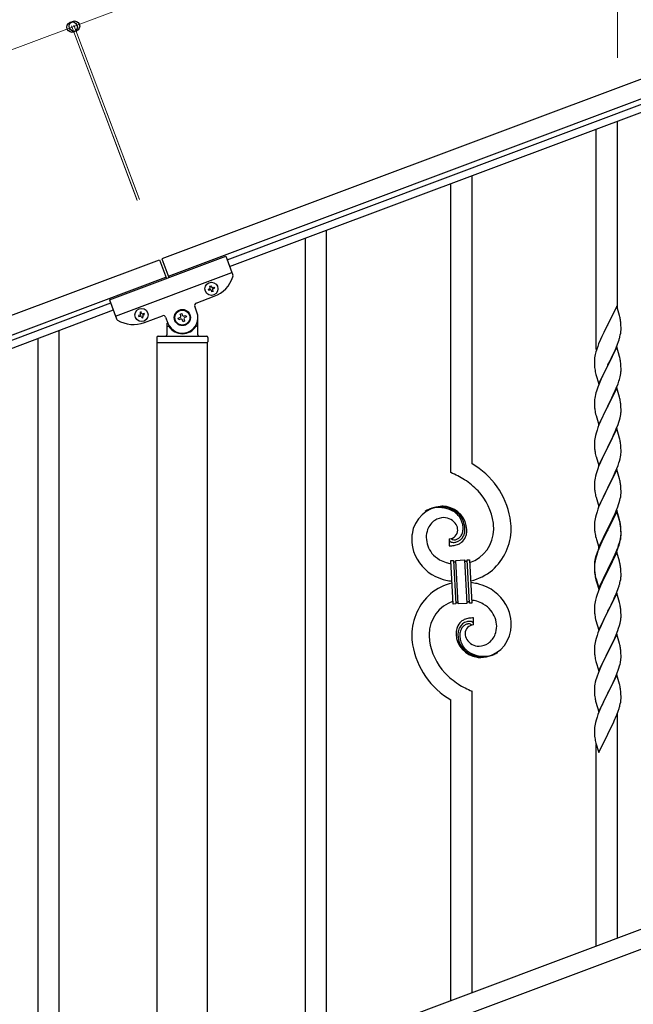
# Model space of a CAD drawing. Units: millimetres. Extents: x 250 to 8280, y 75 to 5795.
# Drawn here: x 6580 to 7073, y 4292 to 5084 of the extents above; entities that cross this region are included whole.
import ezdxf

# ---------------------------------------------------------------- set-up
doc = ezdxf.new("R2010")
doc.units = ezdxf.units.MM
doc.layers.add('YKK_A1', color=4, linetype='Continuous', lineweight=30)
doc.layers.add('YKK_D', color=6, linetype='Continuous', lineweight=13)

msp = doc.modelspace()

# ---------------------------------------------------------------- linework, layer by layer
at = {"layer": 'YKK_A1', "linetype": 'Continuous', "ltscale": 0.5}
for p, q in [((7544.56, 5210.68), (6694.02, 4891.66)), ((7549.82, 5196.64), (6699.28, 4877.62)), ((6746.57, 4891.08), (7452.92, 5156.02)), ((6748.67, 4885.46), (7455.02, 5150.4)), ((5894.04, 4591.61), (6692.14, 4890.96)), ((6651.88, 4858.77), (6745.51, 4893.89)), ((6692.14, 4890.96), (6697.76, 4875.98)), ((6694.02, 4891.66), (6699.63, 4876.68)), ((6745.51, 4893.89), (6751.24, 4878.61)), ((6656.8, 4845.66), (6750.43, 4880.78)), ((5899.3, 4577.56), (6697.41, 4876.91)), ((6731.57, 4867.28), (6732.47, 4867.61)), ((6731.91, 4866.38), (6731.57, 4867.28)), ((6732.81, 4866.71), (6731.91, 4866.38)), ((6732.69, 4869.75), (6733.59, 4870.09)), ((6733.03, 4868.85), (6732.69, 4869.75)), ((6733.59, 4870.09), (6733.93, 4869.19)), ((6734.38, 4865.25), (6734.04, 4866.15)), ((6735.28, 4865.59), (6734.38, 4865.25)), ((6734.94, 4866.49), (6735.28, 4865.59)), ((6735.17, 4868.62), (6736.07, 4868.96)), ((6736.4, 4868.06), (6735.5, 4867.73)), ((6736.07, 4868.96), (6736.4, 4868.06)), ((6651.88, 4858.77), (6657.61, 4843.49)), ((6721.76, 4856.14), (6736.27, 4861.58)), ((6652.94, 4855.96), (5946.59, 4591.02)), ((6655.04, 4850.34), (5948.7, 4585.41)), ((6677.42, 4849.01), (6676.52, 4848.68)), ((6676.52, 4848.68), (6676.85, 4847.78)), ((6677.75, 4848.12), (6677.42, 4849.01)), ((6722.34, 4848.88), (6720.59, 4853.57)), ((6676.29, 4846.54), (6675.39, 4846.2)), ((6675.39, 4846.2), (6675.73, 4845.31)), ((6675.73, 4845.31), (6676.63, 4845.64)), ((6677.87, 4845.08), (6678.2, 4844.18)), ((6678.2, 4844.18), (6679.1, 4844.52)), ((6679.1, 4844.52), (6678.76, 4845.42)), ((6679.89, 4847.89), (6678.99, 4847.55)), ((6679.33, 4846.65), (6680.22, 4846.99)), ((6680.22, 4846.99), (6679.89, 4847.89)), ((6680.09, 4840.51), (6694.6, 4845.96)), ((6697.18, 4844.79), (6698.94, 4840.1)), ((6707.32, 4843.95), (6708.55, 4844.42)), ((6707.78, 4842.72), (6707.32, 4843.95)), ((6709.02, 4843.18), (6707.78, 4842.72)), ((6708.86, 4847.35), (6710.1, 4847.82)), ((6709.33, 4846.12), (6708.86, 4847.35)), ((6710.1, 4847.82), (6710.56, 4846.58)), ((6711.18, 4841.17), (6710.72, 4842.41)), ((6712.42, 4841.64), (6711.18, 4841.17)), ((6711.95, 4842.87), (6712.42, 4841.64)), ((6712.26, 4845.81), (6713.5, 4846.27)), ((6713.96, 4845.03), (6712.72, 4844.57)), ((6713.5, 4846.27), (6713.96, 4845.03)), ((6723.14, 4830.49), (6723.14, 4844.49)), ((6698.14, 4839.94), (6698.14, 4830.49)), ((6699.14, 4837.49), (6699.41, 4837.49)), ((6722.14, 4837.49), (6721.86, 4837.49)), ((6690.14, 4828.49), (6690.14, 4824.99)), ((6691.14, 4829.49), (6730.14, 4829.49)), ((6731.14, 4828.49), (6731.14, 4824.99)), ((6690.39, 4824.49), (6730.89, 4824.49)), ((6690.39, 4236.91), (6690.39, 4824.49)), ((6690.64, 4824.49), (6730.64, 4824.49)), ((6730.89, 4236.12), (6730.89, 4824.49)), ((7457.13, 4493.91), (6753.28, 4229.91)), ((7468, 4481.97), (6764.14, 4217.96))]:
    msp.add_line(p, q, dxfattribs=at)
at = {"layer": 'YKK_A1', "linetype": 'Continuous'}
for p, q in [((7060.64, 4851.73), (7060.64, 5002.29)), ((7043.64, 4818.81), (7043.64, 4995.9)), ((6926.64, 4719.74), (6926.64, 4951.92)), ((6943.64, 4726.82), (6943.64, 4958.31)), ((6826.64, 4257.06), (6826.64, 4914.33)), ((6809.64, 4250.67), (6809.64, 4907.94)), ((7060.04, 4853.75), (7052.81, 4838.89)), ((7062.3, 4846.11), (7060.04, 4853.75)), ((7062.55, 4845.15), (7062.3, 4846.11)), ((7062.77, 4844.21), (7062.55, 4845.15)), ((7063.42, 4839.35), (7063.31, 4840.76)), ((6611.64, 4176.78), (6611.64, 4834.05)), ((7049.65, 4832.58), (7048.09, 4829.3)), ((7052.47, 4838.22), (7049.65, 4832.58)), ((7052.81, 4838.89), (7052.47, 4838.22)), ((7063.22, 4831.86), (7063.41, 4833.17)), ((7063.48, 4838.1), (7063.42, 4839.35)), ((7063.53, 4836.37), (7063.48, 4838.1)), ((7063.51, 4834.43), (7063.53, 4835.23)), ((7063.53, 4835.23), (7063.53, 4836.37)), ((6594.64, 4170.39), (6594.64, 4827.66)), ((7046.98, 4826.83), (7045.51, 4823.31)), ((7048.09, 4829.3), (7046.98, 4826.83)), ((7060.7, 4823.14), (7061.43, 4825.15)), ((7061.43, 4825.15), (7061.92, 4826.65)), ((7062.62, 4829.08), (7062.95, 4830.49)), ((7062.95, 4830.49), (7063.22, 4831.86)), ((7043.27, 4816.8), (7042.78, 4814.89)), ((7043.71, 4818.27), (7043.27, 4816.8)), ((7045.51, 4823.31), (7044.74, 4821.28)), ((7060.04, 4820.89), (7052.81, 4806.02)), ((7057.32, 4815.14), (7058.43, 4817.59)), ((7058.43, 4817.59), (7059.5, 4820.1)), ((7059.5, 4820.1), (7060.7, 4823.14)), ((7062.3, 4813.24), (7060.04, 4820.89)), ((7042.1, 4810.09), (7042.09, 4809.69)), ((7042.09, 4809.69), (7042.11, 4807.83)), ((7042.14, 4810.9), (7042.1, 4810.09)), ((7042.49, 4813.51), (7042.27, 4812.18)), ((7042.78, 4814.89), (7042.49, 4813.51)), ((7052.98, 4806.35), (7054.7, 4809.74)), ((7054.7, 4809.74), (7056.2, 4812.8)), ((7056.2, 4812.8), (7057.32, 4815.14)), ((7062.55, 4812.28), (7062.3, 4813.24)), ((7062.77, 4811.35), (7062.55, 4812.28)), ((7042.11, 4807.83), (7042.14, 4806.82)), ((7042.14, 4806.82), (7042.19, 4805.88)), ((7042.19, 4805.88), (7042.29, 4804.44)), ((7042.29, 4804.44), (7042.44, 4803.12)), ((7042.44, 4803.12), (7042.58, 4802.13)), ((7045.59, 4791.17), (7052.81, 4806.02)), ((7052.65, 4805.69), (7049.86, 4800.16)), ((7052.81, 4806.02), (7052.65, 4805.69)), ((7052.81, 4806.02), (7052.98, 4806.35)), ((7063.42, 4806.48), (7063.31, 4807.89)), ((7063.48, 4805.23), (7063.42, 4806.48)), ((7063.45, 4800.73), (7063.51, 4801.56)), ((7063.53, 4803.51), (7063.48, 4805.23)), ((7063.51, 4801.56), (7063.53, 4802.36)), ((7063.53, 4802.36), (7063.53, 4803.51)), ((7043.07, 4799.77), (7043.32, 4798.81)), ((7043.32, 4798.81), (7045.59, 4791.17)), ((7048.09, 4796.43), (7046.34, 4792.46)), ((7048.54, 4797.39), (7048.09, 4796.43)), ((7049.86, 4800.16), (7048.54, 4797.39)), ((7061.08, 4791.28), (7061.76, 4793.28)), ((7061.76, 4793.28), (7062.22, 4794.76)), ((7062.22, 4794.76), (7062.74, 4796.69)), ((7062.74, 4796.69), (7063.05, 4798.08)), ((7063.05, 4798.08), (7063.29, 4799.44)), ((7063.29, 4799.44), (7063.45, 4800.73)), ((7043.71, 4785.41), (7043.27, 4783.94)), ((7045.31, 4789.93), (7044.74, 4788.41)), ((7046.34, 4792.46), (7045.31, 4789.93)), ((7060.04, 4788.01), (7052.81, 4773.16)), ((7057.32, 4782.28), (7058.86, 4785.72)), ((7058.86, 4785.72), (7059.71, 4787.73)), ((7059.71, 4787.73), (7061.08, 4791.28)), ((7062.3, 4780.37), (7060.04, 4788.01)), ((7042.12, 4777.62), (7042.09, 4776.82)), ((7042.18, 4778.45), (7042.12, 4777.62)), ((7042.34, 4779.75), (7042.18, 4778.45)), ((7042.58, 4781.1), (7042.34, 4779.75)), ((7042.89, 4782.5), (7042.58, 4781.1)), ((7043.27, 4783.94), (7042.89, 4782.5)), ((7054.7, 4776.87), (7056.2, 4779.93)), ((7056.2, 4779.93), (7057.32, 4782.28)), ((7062.55, 4779.41), (7062.3, 4780.37)), ((7062.77, 4778.47), (7062.55, 4779.41)), ((7042.09, 4776.82), (7042.11, 4774.96)), ((7042.11, 4774.96), (7042.14, 4773.95)), ((7042.14, 4773.95), (7042.19, 4773.01)), ((7042.19, 4773.01), (7042.27, 4771.85)), ((7042.44, 4770.25), (7042.58, 4769.27)), ((7045.59, 4758.3), (7052.81, 4773.16)), ((7052.47, 4772.48), (7049.65, 4766.84)), ((7052.81, 4773.16), (7052.47, 4772.48)), ((7052.81, 4773.16), (7052.98, 4773.49)), ((7052.98, 4773.49), (7054.7, 4776.87)), ((7063.42, 4773.61), (7063.31, 4775.02)), ((7063.48, 4772.36), (7063.42, 4773.61)), ((7063.53, 4770.64), (7063.48, 4772.36)), ((7063.51, 4768.69), (7063.53, 4769.49)), ((7063.53, 4769.49), (7063.53, 4770.64)), ((7043.07, 4766.9), (7043.39, 4765.7)), ((7043.39, 4765.7), (7045.59, 4758.3)), ((7048.31, 4764.04), (7046.98, 4761.1)), ((7049.65, 4766.84), (7048.31, 4764.04)), ((7061.76, 4760.41), (7062.22, 4761.89)), ((7062.22, 4761.89), (7062.74, 4763.82)), ((7062.74, 4763.82), (7063.05, 4765.21)), ((7063.05, 4765.21), (7063.29, 4766.57)), ((7063.29, 4766.57), (7063.45, 4767.86)), ((7063.45, 4767.86), (7063.51, 4768.69)), ((7044.2, 4754.03), (7043.41, 4751.55)), ((7044.92, 4756.05), (7044.2, 4754.03)), ((7045.71, 4758.08), (7044.92, 4756.05)), ((7046.98, 4761.1), (7045.71, 4758.08)), ((7060.04, 4755.15), (7052.81, 4740.29)), ((7058.86, 4752.85), (7059.71, 4754.87)), ((7059.71, 4754.87), (7061.08, 4758.41)), ((7062.3, 4747.5), (7060.04, 4755.15)), ((7061.08, 4758.41), (7061.76, 4760.41)), ((7042.18, 4745.58), (7042.12, 4744.75)), ((7042.34, 4746.88), (7042.18, 4745.58)), ((7042.58, 4748.23), (7042.34, 4746.88)), ((7042.89, 4749.63), (7042.58, 4748.23)), ((7043.41, 4751.55), (7042.89, 4749.63)), ((7052.98, 4740.62), (7055.76, 4746.16)), ((7055.76, 4746.16), (7056.87, 4748.46)), ((7056.87, 4748.46), (7057.54, 4749.89)), ((7057.54, 4749.89), (7058.86, 4752.85)), ((7062.55, 4746.55), (7062.3, 4747.5)), ((7062.77, 4745.61), (7062.55, 4746.55)), ((7042.12, 4744.75), (7042.09, 4743.95)), ((7042.09, 4743.95), (7042.11, 4742.09)), ((7042.11, 4742.09), (7042.14, 4741.08)), ((7042.14, 4741.08), (7042.19, 4740.14)), ((7042.19, 4740.14), (7042.27, 4738.98)), ((7045.59, 4725.43), (7052.81, 4740.29)), ((7052.65, 4739.96), (7049.65, 4733.97)), ((7052.81, 4740.29), (7052.65, 4739.96)), ((7052.81, 4740.29), (7052.98, 4740.62)), ((7063.42, 4740.74), (7063.31, 4742.15)), ((7063.48, 4739.5), (7063.42, 4740.74)), ((7063.53, 4737.77), (7063.48, 4739.5)), ((7063.53, 4736.62), (7063.53, 4737.77)), ((7042.44, 4737.39), (7042.58, 4736.4)), ((7043.07, 4734.03), (7043.32, 4733.08)), ((7043.32, 4733.08), (7043.39, 4732.83)), ((7043.39, 4732.83), (7045.59, 4725.43)), ((7048.31, 4731.17), (7046.98, 4728.23)), ((7049.65, 4733.97), (7048.31, 4731.17)), ((7062.22, 4729.02), (7062.74, 4730.95)), ((7062.74, 4730.95), (7063.05, 4732.35)), ((7063.05, 4732.35), (7063.29, 4733.7)), ((7063.29, 4733.7), (7063.45, 4734.99)), ((7063.45, 4734.99), (7063.51, 4735.82)), ((7063.51, 4735.82), (7063.53, 4736.62)), ((7045.51, 4724.7), (7044.74, 4722.67)), ((7046.98, 4728.23), (7045.51, 4724.7)), ((7060.04, 4722.27), (7052.81, 4707.42)), ((7058.86, 4719.98), (7060.12, 4723.01)), ((7062.3, 4714.63), (7060.04, 4722.27)), ((7060.12, 4723.01), (7061.08, 4725.54)), ((7061.08, 4725.54), (7061.76, 4727.55)), ((7061.76, 4727.55), (7062.22, 4729.02)), ((7042.34, 4714.01), (7042.18, 4712.71)), ((7042.58, 4715.36), (7042.34, 4714.01)), ((7042.89, 4716.76), (7042.58, 4715.36)), ((7043.41, 4718.68), (7042.89, 4716.76)), ((7043.71, 4719.67), (7043.41, 4718.68)), ((7052.98, 4707.75), (7057.54, 4717.02)), ((7057.54, 4717.02), (7058.86, 4719.98)), ((7062.55, 4713.68), (7062.3, 4714.63)), ((7062.77, 4712.74), (7062.55, 4713.68)), ((7042.12, 4711.88), (7042.09, 4711.09)), ((7042.09, 4711.09), (7042.11, 4709.22)), ((7042.11, 4709.22), (7042.14, 4708.21)), ((7042.18, 4712.71), (7042.12, 4711.88)), ((7042.14, 4708.21), (7042.19, 4707.27)), ((7042.19, 4707.27), (7042.27, 4706.11)), ((7045.59, 4692.56), (7052.81, 4707.42)), ((7052.65, 4707.09), (7050.93, 4703.7)), ((7052.81, 4707.42), (7052.65, 4707.09)), ((7052.81, 4707.42), (7052.98, 4707.75)), ((7063.42, 4707.87), (7063.31, 4709.29)), ((7063.48, 4706.63), (7063.42, 4707.87)), ((7063.53, 4704.9), (7063.48, 4706.63)), ((7042.86, 4702.1), (7043.07, 4701.16)), ((7043.07, 4701.16), (7043.39, 4699.96)), ((7043.39, 4699.96), (7045.59, 4692.56)), ((7048.76, 4699.26), (7047.64, 4696.85)), ((7050.93, 4703.7), (7048.76, 4699.26)), ((7062.62, 4697.61), (7062.95, 4699.02)), ((7062.95, 4699.02), (7063.22, 4700.39)), ((7063.22, 4700.39), (7063.41, 4701.7)), ((7063.51, 4702.96), (7063.53, 4703.76)), ((7063.53, 4703.76), (7063.53, 4704.9)), ((7044.92, 4690.31), (7044.2, 4688.29)), ((7045.51, 4691.83), (7044.92, 4690.31)), ((7046.98, 4695.36), (7045.51, 4691.83)), ((7047.64, 4696.85), (7046.98, 4695.36)), ((7059.71, 4689.13), (7060.89, 4692.17)), ((7060.89, 4692.17), (7061.6, 4694.18)), ((7061.6, 4694.18), (7062.07, 4695.67)), ((7062.07, 4695.67), (7062.62, 4697.61)), ((7042.58, 4682.49), (7042.34, 4681.14)), ((7042.89, 4683.89), (7042.58, 4682.49)), ((7043.41, 4685.82), (7042.89, 4683.89)), ((7044.2, 4688.29), (7043.41, 4685.82)), ((7060.04, 4689.41), (7052.81, 4674.55)), ((7060.04, 4688.49), (7052.81, 4673.64)), ((7054.7, 4678.27), (7056.65, 4682.25)), ((7056.65, 4682.25), (7057.32, 4683.67)), ((7057.32, 4683.67), (7058.43, 4686.12)), ((7058.43, 4686.12), (7059.71, 4689.13)), ((7062.3, 4681.76), (7060.04, 4689.41)), ((7062.24, 4681.09), (7060.04, 4688.49)), ((7042.12, 4679.01), (7042.09, 4678.21)), ((7042.09, 4678.21), (7042.11, 4676.35)), ((7042.11, 4676.35), (7042.14, 4675.34)), ((7042.18, 4679.84), (7042.12, 4679.01)), ((7042.14, 4675.34), (7042.19, 4674.4)), ((7042.34, 4681.14), (7042.18, 4679.84)), ((7042.19, 4674.4), (7042.27, 4673.24)), ((7045.59, 4659.69), (7052.81, 4674.55)), ((7052.81, 4674.55), (7052.47, 4673.88)), ((7052.81, 4674.55), (7052.98, 4674.88)), ((7052.98, 4674.88), (7054.7, 4678.27)), ((7062.43, 4680.37), (7062.24, 4681.09)), ((7062.55, 4680.81), (7062.3, 4681.76)), ((7062.77, 4678.95), (7062.43, 4680.37)), ((7062.77, 4679.87), (7062.55, 4680.81)), ((7063.42, 4675), (7063.31, 4676.42)), ((7063.42, 4674.09), (7063.31, 4675.5)), ((7063.48, 4673.76), (7063.42, 4675)), ((7063.48, 4672.84), (7063.42, 4674.09)), ((6925.37, 4666.45), (6925.37, 4660.82)), ((6927.09, 4666.55), (6927.05, 4666.59)), ((7042.86, 4669.24), (7043.07, 4668.3)), ((7043.07, 4668.3), (7043.39, 4667.1)), ((7043.39, 4667.1), (7043.75, 4665.83)), ((7049.2, 4667.32), (7048.09, 4664.95)), ((7049.86, 4667.77), (7048.54, 4665)), ((7052.47, 4673.88), (7049.2, 4667.32)), ((7052.47, 4672.96), (7049.86, 4667.77)), ((7052.81, 4673.64), (7052.47, 4672.96)), ((7062.74, 4665.21), (7063.05, 4666.61)), ((7062.95, 4665.23), (7063.22, 4666.6)), ((7063.05, 4666.61), (7063.29, 4667.96)), ((7063.22, 4666.6), (7063.41, 4667.91)), ((7063.29, 4667.96), (7063.45, 4669.26)), ((7063.45, 4669.26), (7063.51, 4670.09)), ((7063.53, 4672.03), (7063.48, 4673.76)), ((7063.53, 4671.11), (7063.48, 4672.84)), ((7063.51, 4670.09), (7063.53, 4670.89)), ((7063.51, 4669.17), (7063.53, 4669.97)), ((7063.53, 4670.89), (7063.53, 4672.03)), ((7063.53, 4669.97), (7063.53, 4671.11)), ((7043.75, 4665.83), (7045.59, 4659.69)), ((7045.51, 4658.96), (7044.74, 4656.93)), ((7045.71, 4658.55), (7044.92, 4656.53)), ((7046.98, 4662.49), (7045.51, 4658.96)), ((7046.98, 4661.58), (7045.71, 4658.55)), ((7048.09, 4664.95), (7046.98, 4662.49)), ((7048.09, 4664.04), (7046.98, 4661.58)), ((7048.54, 4665), (7048.09, 4664.04)), ((7060.12, 4657.27), (7061.08, 4659.8)), ((7060.12, 4656.36), (7061.25, 4659.39)), ((7061.08, 4659.8), (7061.6, 4661.31)), ((7061.25, 4659.39), (7061.92, 4661.39)), ((7061.6, 4661.31), (7062.07, 4662.8)), ((7062.62, 4663.82), (7062.95, 4665.23)), ((7042.78, 4650.55), (7042.49, 4649.17)), ((7043.27, 4652.46), (7042.78, 4650.55)), ((7043.41, 4652.03), (7042.89, 4650.1)), ((7043.71, 4653.93), (7043.27, 4652.46)), ((7044.2, 4654.51), (7043.41, 4652.03)), ((7044.92, 4656.53), (7044.2, 4654.51)), ((7060.04, 4655.62), (7052.81, 4640.76)), ((7056.2, 4648.45), (7057.54, 4651.28)), ((7057.09, 4649.41), (7058.64, 4652.83)), ((7057.54, 4651.28), (7058.86, 4654.24)), ((7058.64, 4652.83), (7059.08, 4653.83)), ((7058.86, 4654.24), (7060.12, 4657.27)), ((7059.08, 4653.83), (7060.12, 4656.36)), ((7062.17, 4648.47), (7060.04, 4655.62)), ((6926.73, 4648.91), (6928.73, 4649.01)), ((6928.56, 4613.95), (6926.73, 4648.91)), ((6928.73, 4649.01), (6930.56, 4614.06)), ((6928.73, 4649.01), (6930.56, 4614.06)), ((6930.73, 4649.12), (6937.72, 4649.48)), ((6932.56, 4614.16), (6930.73, 4649.12)), ((6932.56, 4614.16), (6930.73, 4649.12)), ((6937.72, 4649.48), (6939.55, 4614.53)), ((6937.72, 4649.48), (6939.55, 4614.53)), ((6939.72, 4649.59), (6941.71, 4649.69)), ((6941.55, 4614.63), (6939.72, 4649.59)), ((6941.55, 4614.63), (6939.72, 4649.59)), ((6941.71, 4649.69), (6943.54, 4614.74)), ((7042.1, 4645.74), (7042.09, 4645.35)), ((7042.09, 4645.35), (7042.11, 4643.49)), ((7042.12, 4645.23), (7042.09, 4644.43)), ((7042.09, 4644.43), (7042.11, 4642.57)), ((7042.14, 4646.56), (7042.1, 4645.74)), ((7042.11, 4643.49), (7042.14, 4642.48)), ((7042.11, 4642.57), (7042.14, 4641.56)), ((7042.18, 4646.06), (7042.12, 4645.23)), ((7042.14, 4642.48), (7042.19, 4641.54)), ((7042.34, 4647.35), (7042.18, 4646.06)), ((7042.49, 4649.17), (7042.27, 4647.83)), ((7042.58, 4648.71), (7042.34, 4647.35)), ((7042.89, 4650.1), (7042.58, 4648.71)), ((7052.98, 4642.01), (7056.2, 4648.45)), ((7052.98, 4641.09), (7054.7, 4644.48)), ((7054.7, 4644.48), (7056.2, 4647.54)), ((7056.2, 4647.54), (7057.09, 4649.41)), ((7062.24, 4648.22), (7062.17, 4648.47)), ((7062.55, 4647.02), (7062.24, 4648.22)), ((7062.77, 4646.08), (7062.55, 4647.02)), ((7063.42, 4641.22), (7063.31, 4642.63)), ((7042.14, 4641.56), (7042.19, 4640.62)), ((7042.19, 4641.54), (7042.27, 4640.37)), ((7042.19, 4640.62), (7042.27, 4639.45)), ((7042.44, 4638.78), (7042.58, 4637.79)), ((7042.81, 4635.69), (7043.07, 4634.51)), ((7043.07, 4635.43), (7043.39, 4634.23)), ((7043.07, 4634.51), (7043.32, 4633.55)), ((7045.59, 4626.82), (7052.81, 4641.68)), ((7045.59, 4625.91), (7052.81, 4640.76)), ((7049.86, 4634.9), (7048.31, 4631.65)), ((7052.65, 4640.43), (7049.86, 4634.9)), ((7052.81, 4640.76), (7052.65, 4640.43)), ((7052.81, 4641.68), (7052.98, 4642.01)), ((7052.81, 4640.76), (7052.98, 4641.09)), ((7063.22, 4633.73), (7063.41, 4635.04)), ((7063.48, 4639.97), (7063.42, 4641.22)), ((7063.53, 4638.24), (7063.48, 4639.97)), ((7063.51, 4636.3), (7063.53, 4637.1)), ((7063.53, 4637.1), (7063.53, 4638.24)), ((7043.32, 4633.55), (7043.83, 4631.78)), ((7043.39, 4634.23), (7045.59, 4626.82)), ((7043.83, 4631.78), (7045.59, 4625.91)), ((7046.98, 4628.7), (7045.31, 4624.67)), ((7048.31, 4631.65), (7046.98, 4628.7)), ((7060.12, 4623.49), (7061.25, 4626.52)), ((7061.25, 4626.52), (7061.92, 4628.52)), ((7062.62, 4630.95), (7062.95, 4632.36)), ((7062.95, 4632.36), (7063.22, 4633.73)), ((7043.41, 4619.16), (7042.89, 4617.23)), ((7043.71, 4620.14), (7043.41, 4619.16)), ((7045.31, 4624.67), (7044.74, 4623.15)), ((7060.04, 4622.76), (7052.81, 4607.89)), ((7057.09, 4616.54), (7058.64, 4619.96)), ((7058.64, 4619.96), (7059.08, 4620.96)), ((7059.08, 4620.96), (7060.12, 4623.49)), ((7062.3, 4615.11), (7060.04, 4622.76)), ((6930.56, 4614.06), (6928.56, 4613.95)), ((6939.55, 4614.53), (6932.56, 4614.16)), ((6943.54, 4614.74), (6941.55, 4614.63)), ((7042.12, 4612.36), (7042.09, 4611.56)), ((7042.09, 4611.56), (7042.11, 4609.7)), ((7042.18, 4613.19), (7042.12, 4612.36)), ((7042.34, 4614.48), (7042.18, 4613.19)), ((7042.58, 4615.84), (7042.34, 4614.48)), ((7042.89, 4617.23), (7042.58, 4615.84)), ((7052.98, 4608.22), (7054.7, 4611.61)), ((7054.7, 4611.61), (7056.2, 4614.67)), ((7056.2, 4614.67), (7057.09, 4616.54)), ((7062.55, 4614.16), (7062.3, 4615.11)), ((7062.77, 4613.22), (7062.55, 4614.16)), ((6944.91, 4597.19), (6944.91, 4602.83)), ((7042.11, 4609.7), (7042.14, 4608.69)), ((7042.14, 4608.69), (7042.19, 4607.75)), ((7042.19, 4607.75), (7042.27, 4606.58)), ((7042.44, 4604.99), (7042.58, 4604)), ((7045.59, 4593.03), (7052.81, 4607.89)), ((7052.29, 4606.87), (7049.65, 4601.58)), ((7052.81, 4607.89), (7052.29, 4606.87)), ((7052.81, 4607.89), (7052.98, 4608.22)), ((7063.42, 4608.35), (7063.31, 4609.76)), ((7063.48, 4607.1), (7063.42, 4608.35)), ((7063.45, 4602.6), (7063.51, 4603.43)), ((7063.53, 4605.38), (7063.48, 4607.1)), ((7063.51, 4603.43), (7063.53, 4604.23)), ((7063.53, 4604.23), (7063.53, 4605.38)), ((7043.07, 4601.64), (7043.32, 4600.68)), ((7043.32, 4600.68), (7045.59, 4593.03)), ((7047.42, 4596.83), (7045.71, 4592.82)), ((7048.54, 4599.26), (7047.42, 4596.83)), ((7049.65, 4601.58), (7048.54, 4599.26)), ((7061.6, 4594.65), (7062.22, 4596.63)), ((7062.22, 4596.63), (7062.74, 4598.56)), ((7062.74, 4598.56), (7063.05, 4599.95)), ((7063.05, 4599.95), (7063.29, 4601.31)), ((7063.29, 4601.31), (7063.45, 4602.6)), ((7044.2, 4588.77), (7043.41, 4586.29)), ((7044.92, 4590.79), (7044.2, 4588.77)), ((7045.71, 4592.82), (7044.92, 4590.79)), ((7060.04, 4589.88), (7052.81, 4575.03)), ((7058.43, 4586.59), (7059.5, 4589.1)), ((7059.5, 4589.1), (7060.89, 4592.64)), ((7062.3, 4582.24), (7060.04, 4589.88)), ((7060.89, 4592.64), (7061.6, 4594.65)), ((7042.12, 4579.5), (7042.09, 4578.7)), ((7042.18, 4580.32), (7042.12, 4579.5)), ((7042.34, 4581.62), (7042.18, 4580.32)), ((7042.58, 4582.97), (7042.34, 4581.62)), ((7042.89, 4584.37), (7042.58, 4582.97)), ((7043.41, 4586.29), (7042.89, 4584.37)), ((7052.98, 4575.36), (7057.09, 4583.67)), ((7057.09, 4583.67), (7058.43, 4586.59)), ((7062.55, 4581.28), (7062.3, 4582.24)), ((7062.77, 4580.34), (7062.55, 4581.28)), ((7042.09, 4578.7), (7042.11, 4576.83)), ((7042.11, 4576.83), (7042.14, 4575.82)), ((7042.14, 4575.82), (7042.19, 4574.88)), ((7042.19, 4574.88), (7042.27, 4573.72)), ((7045.59, 4560.17), (7052.81, 4575.03)), ((7052.47, 4574.36), (7049.86, 4569.16)), ((7052.81, 4575.03), (7052.47, 4574.36)), ((7052.81, 4575.03), (7052.98, 4575.36)), ((7063.42, 4575.48), (7063.31, 4576.89)), ((7063.48, 4574.23), (7063.42, 4575.48)), ((7063.53, 4572.51), (7063.48, 4574.23)), ((7063.53, 4571.36), (7063.53, 4572.51)), ((7042.81, 4569.95), (7043.07, 4568.77)), ((7043.07, 4568.77), (7043.32, 4567.81)), ((7043.32, 4567.81), (7045.59, 4560.17)), ((7048.09, 4565.43), (7046.98, 4562.97)), ((7048.76, 4566.86), (7048.09, 4565.43)), ((7049.86, 4569.16), (7048.76, 4566.86)), ((7061.76, 4562.28), (7062.36, 4564.25)), ((7062.36, 4564.25), (7062.74, 4565.69)), ((7063.14, 4567.54), (7063.35, 4568.87)), ((7045.31, 4558.93), (7044.74, 4557.41)), ((7046.98, 4562.97), (7045.31, 4558.93)), ((7060.04, 4557.02), (7052.81, 4542.16)), ((7058.43, 4553.72), (7059.29, 4555.73)), ((7059.29, 4555.73), (7060.51, 4558.76)), ((7062.24, 4549.62), (7060.04, 4557.02)), ((7060.51, 4558.76), (7061.25, 4560.78)), ((7061.25, 4560.78), (7061.76, 4562.28)), ((7042.49, 4549.64), (7042.27, 4548.31)), ((7042.78, 4551.03), (7042.49, 4549.64)), ((7043.27, 4552.94), (7042.78, 4551.03)), ((7043.71, 4554.41), (7043.27, 4552.94)), ((7054.91, 4546.29), (7056.42, 4549.39)), ((7056.42, 4549.39), (7057.09, 4550.8)), ((7057.09, 4550.8), (7058.43, 4553.72)), ((7062.43, 4548.89), (7062.24, 4549.62)), ((7062.77, 4547.48), (7062.43, 4548.89)), ((6943.64, 4301.04), (6943.64, 4543.9)), ((7042.1, 4546.22), (7042.09, 4545.82)), ((7042.09, 4545.82), (7042.11, 4543.96)), ((7042.14, 4547.03), (7042.1, 4546.22)), ((7042.11, 4543.96), (7042.14, 4542.95)), ((7042.14, 4542.95), (7042.19, 4542.01)), ((7042.19, 4542.01), (7042.29, 4540.57)), ((7042.29, 4540.57), (7042.44, 4539.26)), ((7045.59, 4527.3), (7052.81, 4542.16)), ((7052.65, 4541.83), (7050.3, 4537.17)), ((7052.81, 4542.16), (7052.65, 4541.83)), ((7052.81, 4542.16), (7052.98, 4542.49)), ((7052.98, 4542.49), (7054.91, 4546.29)), ((7063.42, 4542.61), (7063.31, 4544.02)), ((7063.48, 4541.37), (7063.42, 4542.61)), ((7063.53, 4539.64), (7063.48, 4541.37)), ((7063.53, 4538.49), (7063.53, 4539.64)), ((6926.64, 4294.65), (6926.64, 4536.82)), ((7042.44, 4539.26), (7042.58, 4538.27)), ((7042.58, 4538.27), (7042.76, 4537.31)), ((7042.76, 4537.31), (7042.86, 4536.84)), ((7042.86, 4536.84), (7043.07, 4535.9)), ((7043.07, 4535.9), (7043.32, 4534.95)), ((7043.32, 4534.95), (7045.59, 4527.3)), ((7048.09, 4532.56), (7046.98, 4530.1)), ((7048.54, 4533.52), (7048.09, 4532.56)), ((7050.3, 4537.17), (7048.54, 4533.52)), ((7062.62, 4532.34), (7062.95, 4533.76)), ((7062.95, 4533.76), (7063.22, 4535.12)), ((7063.22, 4535.12), (7063.41, 4536.44)), ((7063.51, 4537.69), (7063.53, 4538.49)), ((7044.92, 4525.05), (7044.2, 4523.03)), ((7045.71, 4527.08), (7044.92, 4525.05)), ((7046.98, 4530.1), (7045.71, 4527.08)), ((7059.08, 4522.35), (7060.12, 4524.88)), ((7060.12, 4524.88), (7061.25, 4527.91)), ((7060.64, 4345.02), (7060.64, 4525.75)), ((7061.25, 4527.91), (7061.92, 4529.91)), ((7042.34, 4515.88), (7042.18, 4514.58)), ((7042.58, 4517.23), (7042.34, 4515.88)), ((7042.89, 4518.63), (7042.58, 4517.23)), ((7043.41, 4520.55), (7042.89, 4518.63)), ((7044.2, 4523.03), (7043.41, 4520.55)), ((7054.7, 4513.01), (7056.2, 4516.06)), ((7056.2, 4516.06), (7057.09, 4517.93)), ((7057.09, 4517.93), (7058.64, 4521.35)), ((7058.64, 4521.35), (7059.08, 4522.35)), ((7042.12, 4513.75), (7042.09, 4512.95)), ((7042.09, 4512.95), (7042.11, 4511.09)), ((7042.11, 4511.09), (7042.14, 4510.08)), ((7042.18, 4514.58), (7042.12, 4513.75)), ((7042.14, 4510.08), (7042.19, 4509.14)), ((7042.19, 4509.14), (7042.29, 4507.7)), ((7042.29, 4507.7), (7042.44, 4506.38)), ((7045.59, 4494.43), (7052.81, 4509.29)), ((7052.81, 4509.29), (7052.65, 4508.96)), ((7052.81, 4509.29), (7052.98, 4509.62)), ((7052.98, 4509.62), (7054.7, 4513.01)), ((7042.81, 4504.21), (7043.07, 4503.03)), ((7043.07, 4503.03), (7043.32, 4502.07)), ((7043.32, 4502.07), (7045.59, 4494.43)), ((7043.64, 4338.63), (7043.64, 4501.01))]:
    msp.add_line(p, q, dxfattribs=at)
at = {"layer": 'YKK_A1', "linetype": 'Continuous', "ltscale": 0.5}
for centre, radius in [((6733.99, 4867.67), 5.3), ((6677.81, 4846.6), 5.3), ((6710.64, 4844.49), 6.5), ((6710.64, 4844.49), 6)]:
    msp.add_circle(centre, radius, dxfattribs=at)
for centre, radius, start, end in [((6727.49, 4884.99), 25, 290.56, 342.06005), ((6749.37, 4877.91), 2, 342.06005, 20.56), ((6732.13, 4868.51), 0.96, 290.56, 20.56), ((6733.14, 4865.82), 0.96, 20.56, 110.56), ((6734.83, 4869.52), 0.96, 200.56, 290.56), ((6735.84, 4866.83), 0.96, 110.56, 200.56), ((6710.64, 4844.49), 12.5, 200.56, 20.56), ((6722.46, 4854.27), 2, 110.56, 200.56), ((6659.49, 4844.19), 2, 200.56, 239.05995), ((6671.31, 4863.92), 25, 239.05995, 290.56), ((6675.95, 4847.44), 0.96, 290.56, 20.56), ((6676.97, 4844.74), 0.96, 20.56, 110.56), ((6678.65, 4848.45), 0.96, 200.56, 290.56), ((6679.66, 4845.76), 0.96, 110.56, 200.56), ((6695.31, 4844.08), 2, 20.56, 110.56), ((6708.09, 4845.65), 1.32, 290.56, 20.56), ((6709.48, 4841.94), 1.32, 20.56, 110.56), ((6711.8, 4847.04), 1.32, 200.56, 290.56), ((6713.19, 4843.34), 1.32, 110.56, 200.56), ((6699.14, 4836.49), 1, 90, 180), ((6699.41, 4836.99), 0.5, 33.74899, 90), ((6710.64, 4844.49), 13, 213.74899, 326.25101), ((6721.86, 4836.99), 0.5, 90, 146.25101), ((6722.14, 4836.49), 1, 0, 90), ((6691.14, 4828.49), 1, 90, 180), ((6690.64, 4824.99), 0.5, 180, 270), ((6697.14, 4830.49), 1, 270, 0), ((6724.14, 4830.49), 1, 180, 270), ((6730.14, 4828.49), 1, 0, 90), ((6730.64, 4824.99), 0.5, 270, 0)]:
    msp.add_arc(centre, radius, start, end, dxfattribs=at)
at = {"layer": 'YKK_A1', "linetype": 'Continuous'}
for centre, radius, start, end in [((7021.31, 4835.51), 42.37, 9.56725, 11.859), ((7018.45, 4835.9), 45.12, 6.17603, 8.46779), ((7032.09, 4836.43), 31.49, 354.07159, 356.36334), ((7001.52, 4845.36), 63.23, 342.78424, 345.07599), ((7119.34, 4794.03), 79.42, 159.93435, 162.22611), ((7074.08, 4808.29), 32.04, 173.03232, 175.32407), ((7021.18, 4802.64), 42.49, 9.53591, 11.82766), ((7018.58, 4803.04), 45, 6.19632, 8.48807), ((7101.95, 4813.2), 60.39, 190.55951, 192.85127), ((7119.34, 4761.16), 79.42, 159.93435, 162.22611), ((7021.31, 4769.77), 42.37, 9.56725, 11.859), ((7082.22, 4775.3), 40.1, 184.93791, 187.22967), ((7101.95, 4780.33), 60.39, 190.55951, 192.85127), ((7018.45, 4770.16), 45.12, 6.17603, 8.46779), ((7021.31, 4736.9), 42.37, 9.56725, 11.859), ((7082.1, 4742.43), 39.98, 184.9569, 187.24866), ((7018.45, 4737.3), 45.12, 6.17603, 8.46779), ((7101.95, 4747.46), 60.39, 190.55951, 192.85127), ((6911.87, 4671.83), 63.51, 10.35161, 59.98129), ((7119.34, 4695.42), 79.42, 159.93435, 162.22611), ((6896.67, 4648.25), 77.52, 58.09207, 67.25451), ((6898.15, 4655.26), 70.83, 44.66413, 56.11375), ((7082.1, 4709.56), 39.98, 184.9569, 187.24866), ((7021.31, 4704.03), 42.37, 9.56725, 11.859), ((7018.58, 4704.43), 45, 6.19632, 8.48807), ((6912.42, 4672.01), 48.94, 8.34117, 42.46423), ((7103.02, 4713.81), 61.29, 188.71993, 191.01168), ((7032.09, 4704.96), 31.49, 354.07159, 356.36334), ((6920.98, 4666.93), 25.8, 93.32071, 172.51621), ((6918.74, 4668.95), 23.35, 100.22055, 123.06293), ((6917.85, 4670.41), 21.64, 114.03797, 123.20041), ((6918.32, 4665.49), 26.37, 101.45833, 110.62077), ((6916.88, 4667.73), 23.91, 58.32221, 99.13811), ((6918.1, 4669.37), 22.83, 55.80231, 98.83418), ((6918.77, 4662.52), 30.18, 81.75927, 88.6327), ((6919.68, 4672.86), 19.82, 2.93287, 80.09305), ((6921.12, 4669.82), 13.7, 90.92404, 122.80248), ((6920.89, 4671.7), 11.82, 31.66932, 89.96618), ((6917.9, 4671.79), 19.96, 38.67582, 54.69252), ((6920.17, 4674.07), 17.81, 0.98782, 52.79888), ((6919.83, 4674.73), 16.65, 3.05544, 34.93388), ((6900.66, 4672.15), 74.52, 1.69315, 8.56658), ((6922.78, 4668.27), 15.91, 124.79717, 158.92023), ((6922.32, 4673.11), 9.87, 1.71703, 29.08813), ((6923.47, 4675.04), 13, 343.25523, 359.27192), ((6917.87, 4674.87), 18.61, 0.00912, 2.30088), ((6916.5, 4674.63), 21.47, 354.73444, 359.31749), ((6932.67, 4674.28), 28.47, 288.78486, 359.66823), ((6930.04, 4675.03), 45.11, 311.69156, 359.13068), ((6898.63, 4672.96), 62.52, 1.05985, 5.64291), ((7021.31, 4671.16), 42.37, 9.56725, 11.859), ((7021.31, 4670.25), 42.37, 9.56725, 11.859), ((7018.58, 4671.56), 45, 6.19632, 8.48807), ((7018.45, 4670.64), 45.12, 6.17603, 8.46779), ((6944.51, 4665.05), 49.39, 173.90791, 178.49096), ((6937.39, 4667.07), 42.25, 180.97488, 194.7094), ((6927.44, 4667.2), 20.66, 160.79961, 179.0953), ((6928.46, 4668.18), 21.69, 181.73423, 218.09534), ((6925.13, 4673.51), 7.06, 271.94675, 359.15238), ((6929.43, 4669.01), 3.4, 226.51131, 265.10349), ((6928.37, 4673.41), 7.92, 285.26046, 301.27715), ((6928.1, 4673.34), 9.84, 285.20418, 332.64329), ((6927.27, 4674.23), 9.21, 304.50289, 322.79857), ((6925.9, 4674.67), 10.58, 325.36923, 341.38592), ((6927.73, 4672.52), 11.65, 310.46426, 337.83535), ((6924.53, 4674.36), 13.5, 335.76388, 344.92632), ((6922.66, 4674.41), 15.33, 346.5526, 353.42603), ((6922.51, 4673.91), 17.03, 340.14634, 347.01977), ((6916.58, 4674.5), 22.95, 348.90607, 353.48912), ((6889.98, 4675.25), 49.51, 356.11598, 358.40773), ((7082.1, 4676.69), 39.98, 184.9569, 187.24866), ((7102.89, 4680.94), 61.16, 188.73999, 191.03175), ((7032.09, 4671.17), 31.49, 354.07159, 356.36334), ((6926.69, 4665.49), 1.33, 181.57539, 199.87108), ((6924.43, 4711.32), 50.51, 271.06686, 273.35861), ((6927.23, 4665.81), 1.94, 203.42067, 212.58311), ((6927.36, 4666.04), 2.18, 215.66777, 222.5412), ((6928.22, 4667.02), 3.48, 224.95022, 229.53328), ((6928.23, 4667.29), 3.7, 232.11445, 236.6975), ((6928.76, 4668.42), 4.94, 238.78071, 243.36376), ((6928.62, 4668.53), 4.97, 245.32919, 252.20263), ((6928.78, 4669.81), 6.24, 254.40477, 279.51397), ((6922.45, 4707.98), 47.35, 275.98289, 278.27465), ((6929.32, 4671.18), 5.56, 268.11121, 274.98464), ((6925.22, 4683.01), 22.24, 280.47205, 285.0551), ((6929.15, 4671.17), 5.56, 276.75289, 283.62632), ((6925.42, 4685.46), 22.25, 281.37874, 283.6705), ((6926.28, 4677.56), 16.72, 286.39497, 293.26841), ((6926.85, 4674.96), 14.11, 295.31367, 306.76329), ((7001.52, 4680.1), 63.23, 342.78424, 345.07599), ((7002.04, 4680.63), 62.63, 343.45857, 345.75033), ((6929.8, 4667.64), 35.15, 198.75741, 243.99714), ((6930.33, 4671.44), 25.21, 221.30967, 239.60535), ((7119.34, 4629.68), 79.42, 159.93435, 162.22611), ((6934.44, 4681.55), 36.05, 242.10391, 251.26635), ((6935.8, 4692.94), 47.33, 254.13656, 259.10899), ((6930.03, 4649.1), 1.3, 183.82905, 206.67143), ((6929.93, 4649.11), 1.22, 209.47499, 236.84608), ((6929.75, 4648.95), 0.988, 239.981, 271.85944), ((6929.71, 4648.97), 1.01, 274.12597, 296.96835), ((6929.63, 4649.02), 1.1, 299.49749, 333.62056), ((6929.48, 4649.06), 1.25, 335.05202, 2.42312), ((6938.86, 4649.53), 1.14, 182.69188, 245.26086), ((6938.74, 4649.44), 1.01, 249.05747, 271.89984), ((6938.69, 4649.42), 0.996, 274.62489, 317.65676), ((6938.52, 4649.53), 1.2, 319.62971, 2.66157), ((7074.08, 4643.95), 32.04, 173.03232, 175.32407), ((7021.31, 4637.38), 42.37, 9.56725, 11.859), ((7018.45, 4637.77), 45.12, 6.17603, 8.46779), ((6936.04, 4685.53), 54, 246.36546, 255.5279), ((6933.98, 4672.15), 40.34, 282.33811, 310.23726), ((7082.22, 4643.82), 40.1, 184.93791, 187.22967), ((7082.1, 4642.91), 39.98, 184.9569, 187.24866), ((7096.99, 4646.02), 55.16, 188.50857, 190.80032), ((7101.95, 4648.86), 60.39, 190.55951, 192.85127), ((7032.09, 4638.3), 31.49, 354.07159, 356.36334), ((6936.3, 4591.5), 40.34, 102.33737, 130.23524), ((6938.23, 4709.82), 78.17, 258.42341, 262.18445), ((6932.05, 4553.82), 78.17, 78.42348, 82.18511), ((6934.24, 4578.12), 54, 66.36546, 75.5279), ((6940.48, 4596), 35.15, 18.75728, 63.99701), ((7001.52, 4647.23), 63.23, 342.78424, 345.07599), ((6940.24, 4588.61), 45.11, 131.69177, 179.13089), ((7119.34, 4595.9), 79.42, 159.93435, 162.22611), ((6937.61, 4589.36), 28.47, 108.78691, 179.66852), ((6931.79, 4614.1), 1.23, 138.99058, 182.02245), ((6931.59, 4614.2), 1.01, 94.94054, 135.75643), ((6931.51, 4614.17), 1.04, 45.10647, 90.3462), ((6931.34, 4614.08), 1.23, 3.69361, 42.28579), ((6940.81, 4614.57), 1.26, 145.54584, 181.90695), ((6940.56, 4614.7), 0.982, 94.22288, 143.85256), ((6940.52, 4614.7), 0.988, 59.86827, 91.74671), ((6940.38, 4614.57), 1.17, 3.09982, 57.08275), ((6934.48, 4570.7), 47.32, 74.14653, 79.11977), ((6935.83, 4582.09), 36.05, 62.10383, 71.26627), ((6939.94, 4592.2), 25.21, 41.30912, 59.60481), ((7021.18, 4604.51), 42.49, 9.53591, 11.82766), ((7018.58, 4604.91), 45, 6.19632, 8.48807), ((6947.83, 4555.66), 47.35, 95.98289, 98.27465), ((6945.85, 4552.32), 50.51, 91.06677, 93.35853), ((6941.81, 4595.46), 21.69, 1.73306, 38.09417), ((6932.89, 4596.57), 42.25, 0.97488, 14.7094), ((7082.1, 4610.04), 39.98, 184.9569, 187.24866), ((7101.95, 4615.07), 60.39, 190.55951, 192.85127), ((6948.01, 4589.77), 17.25, 161.60653, 168.47996), ((6942.35, 4591.28), 11.41, 130.21049, 159.83814), ((6945.74, 4589.28), 13.5, 155.76031, 164.92275), ((6942.18, 4590.3), 9.84, 105.20305, 152.64217), ((6945.29, 4588.54), 11.59, 147.06422, 160.79874), ((6943.42, 4588.69), 14.11, 115.31192, 126.76155), ((6942.68, 4589.81), 8.71, 126.42849, 144.72417), ((6944, 4586.08), 16.72, 106.39497, 113.26841), ((6941.96, 4590.17), 8, 105.505, 123.80069), ((6945.15, 4590.13), 7.06, 91.946, 179.15163), ((6945.06, 4580.64), 22.24, 100.47276, 105.05582), ((6944.86, 4578.18), 22.25, 101.40388, 103.69563), ((6941.78, 4589.56), 8.55, 100.98866, 103.28041), ((6941.2, 4591.62), 6.42, 94.79196, 99.37501), ((6941.5, 4593.84), 6.24, 74.40894, 99.51814), ((6940.89, 4594.13), 3.89, 79.63493, 93.36946), ((6940.84, 4594.65), 3.39, 49.91138, 77.28247), ((6938.39, 4592.06), 6.95, 45.92872, 48.22047), ((6941.15, 4593.75), 6.43, 67.02835, 71.6114), ((6941.52, 4595.14), 5, 60.18801, 64.77106), ((6940.99, 4594.68), 5.67, 55.55615, 57.8479), ((6942.06, 4596.49), 3.59, 48.68051, 53.26356), ((6942.06, 4596.77), 3.37, 41.03416, 45.61721), ((6942.93, 4597.68), 2.13, 30.93534, 37.80877), ((6943.53, 4598.13), 1.38, 2.61824, 27.72743), ((6942.84, 4596.44), 20.66, 340.80017, 359.09585), ((6936.8, 4597.96), 38.34, 352.13198, 359.00542), ((6961.98, 4590.69), 66.86, 181.19657, 188.07), ((6971.65, 4590.68), 62.52, 181.06026, 185.64332), ((6970.73, 4589.05), 39.94, 176.6762, 178.96796), ((6950.48, 4590.68), 19.7, 182.653, 261.8485), ((6954.05, 4589.24), 23.29, 170.18316, 174.76621), ((6953.77, 4589.01), 21.47, 174.73409, 179.31715), ((6950.11, 4589.58), 17.81, 180.98815, 232.79921), ((6947.62, 4589.23), 15.34, 166.55639, 173.42982), ((6946.8, 4588.6), 13, 163.25523, 179.27192), ((6952.4, 4588.77), 18.6, 180.00943, 182.30119), ((6950.44, 4588.91), 16.65, 183.05646, 214.9349), ((6947.69, 4590.47), 9.6, 181.36139, 210.98904), ((6949.64, 4596.33), 25.4, 272.60101, 351.79652), ((6947.09, 4595.67), 16.4, 306.6003, 338.47874), ((6959.32, 4592.43), 64.5, 189.92903, 239.55871), ((6957.85, 4591.63), 48.94, 188.34153, 222.46459), ((6952.38, 4591.85), 19.97, 218.66983, 234.68652), ((6949.48, 4592.12), 12, 213.38278, 269.52776), ((6948.96, 4594.42), 14.3, 271.67125, 303.54969), ((7021.31, 4571.64), 42.37, 9.56725, 11.859), ((6952.17, 4594.28), 22.83, 235.80102, 278.83289), ((6953.4, 4595.91), 23.91, 238.32321, 279.1391), ((6951.11, 4596.9), 25.95, 262.43494, 269.30837), ((6951.54, 4594.7), 23.35, 280.22357, 303.06594), ((6951.96, 4598.15), 26.37, 281.45441, 290.61685), ((6952.42, 4593.23), 21.64, 294.04654, 303.20898), ((7082.22, 4577.17), 40.1, 184.93791, 187.22967), ((7096.99, 4580.28), 55.16, 188.50857, 190.80032), ((7018.58, 4572.04), 45, 6.19632, 8.48807), ((7033.26, 4571.88), 30.27, 356.72427, 359.01602), ((7016.57, 4576.61), 47.45, 346.68556, 348.97731), ((7031.42, 4572.89), 32.18, 352.83347, 355.12522), ((6972.13, 4608.38), 70.83, 224.66249, 236.11211), ((7119.34, 4530.16), 79.42, 159.93435, 162.22611), ((6973.61, 4615.39), 77.52, 238.09168, 247.25412), ((7074.08, 4544.42), 32.04, 173.03232, 175.32407), ((7021.31, 4538.77), 42.37, 9.56725, 11.859), ((7018.45, 4539.17), 45.12, 6.17603, 8.46779), ((7001.52, 4548.63), 63.23, 342.78424, 345.07599), ((7032.09, 4539.69), 31.49, 354.07159, 356.36334), ((7097.04, 4514.54), 55.21, 188.49987, 190.79162)]:
    msp.add_arc(centre, radius, start, end, dxfattribs=at)
at = {"layer": 'YKK_D'}
for p, q in [((7474.32, 5397.94), (6623.78, 5078.92)), ((7060.64, 5053.47), (7060.64, 5128.99)), ((5823.8, 4778.87), (6621.91, 5078.22)), ((6673.88, 4939.65), (6621.54, 5079.15)), ((6674.23, 4938.71), (6621.55, 5079.16)), ((6621.9, 5078.21), (6623.77, 5078.92)), ((6675.75, 4940.35), (6623.42, 5079.85)), ((6676.11, 4939.41), (6623.43, 5079.86))]:
    msp.add_line(p, q, dxfattribs=at)
at = {"layer": 'YKK_D', "linetype": 'ByBlock', "lineweight": -2}
for centre in [(6621.9, 5078.21), (6621.91, 5078.22), (6623.77, 5078.92), (6623.78, 5078.92)]:
    msp.add_circle(centre, 4.25, dxfattribs=at)

doc.saveas('drawing.dxf')
